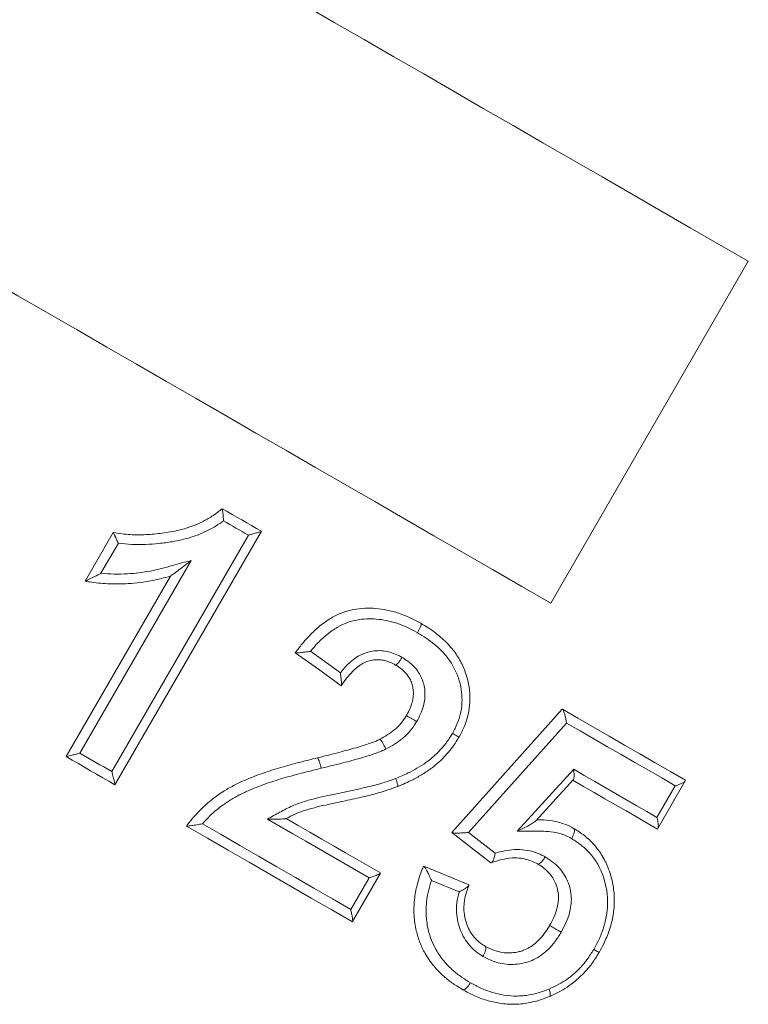
# Model space of a CAD drawing. Units: millimetres. Extents: x 49 to 1609, y 33 to 1147.
# Drawn here: x 340 to 377, y 488 to 537 of the extents above; entities that cross this region are included whole.
import ezdxf

# ---------------------------------------------------------------- set-up
doc = ezdxf.new("R2010")
doc.units = ezdxf.units.MM

msp = doc.modelspace()

# ---------------------------------------------------------------- linework, layer by layer
at = {"color": 7, "linetype": 'Continuous', "lineweight": 15}
for p, q in [((376.838, 525.217), (366.838, 507.896)), ((350.214, 512.677), (350.214, 512.677)), ((343.27, 509.003), (344.696, 511.472)), ((352.194, 511.532), (344.781, 498.693)), ((342.311, 500.118), (347.589, 509.26)), ((360.272, 506.87), (360.272, 506.87)), ((353.912, 505.376), (353.909, 505.378)), ((356.243, 503.717), (356.239, 503.711)), ((361.826, 496.28), (367.41, 502.529)), ((367.41, 502.529), (367.428, 502.519)), ((367.981, 498.934), (366.092, 496.865)), ((373.648, 498.886), (372.258, 496.478)), ((373.666, 498.917), (373.648, 498.886)), ((359.091, 498.6), (359.091, 498.6)), ((348.406, 496.599), (348.402, 496.601)), ((368, 496.481), (368.002, 496.48)), ((372.258, 496.478), (372.24, 496.448)), ((361.837, 496.272), (361.826, 496.28)), ((360.401, 494.571), (360.413, 494.566)), ((363.826, 494.739), (363.807, 494.732)), ((358.217, 494.211), (356.806, 491.766)), ((362.702, 493.614), (362.693, 493.589)), ((362.389, 488.306), (362.388, 488.307)), ((366.79, 487.968), (366.789, 487.968))]:
    msp.add_line(p, q, dxfattribs=at)
at = {"color": 7, "linetype": 'Continuous', "lineweight": 0}
for p, q in [((344.623, 499.36), (351.537, 511.335)), ((344.954, 510.926), (344.074, 509.403)), ((348.648, 510.057), (343.01, 500.292)), ((354.676, 505.452), (356.19, 504.37)), ((367.637, 501.82), (362.672, 496.277)), ((365.132, 496.341), (368, 499.473)), ((372.216, 497.039), (373.142, 498.642)), ((362.672, 496.277), (364.026, 495.22)), ((356.716, 492.379), (357.641, 493.982)), ((362.197, 493.262), (360.799, 493.846))]:
    msp.add_line(p, q, dxfattribs=at)
at = {"color": 7, "linetype": 'Continuous', "lineweight": 15, "flags": 128}
for points in [[(376.838, 525.217), (375.372, 526.064), (373.897, 526.915), (372.416, 527.77), (370.929, 528.629), (369.437, 529.49), (367.939, 530.355), (366.438, 531.221), (364.934, 532.09), (363.427, 532.96), (361.919, 533.831), (360.409, 534.702), (358.899, 535.574), (357.389, 536.446), (355.88, 537.317), (354.374, 538.187), (352.869, 539.055), (351.368, 539.922), (349.871, 540.786), (348.379, 541.648), (346.891, 542.507), (345.41, 543.362), (343.936, 544.213), (342.469, 545.06)], [(332.469, 527.739), (333.936, 526.893), (335.41, 526.041), (336.891, 525.186), (338.379, 524.328), (339.871, 523.466), (341.368, 522.602), (342.869, 521.735), (344.374, 520.866), (345.88, 519.996), (347.389, 519.125), (348.899, 518.254), (350.409, 517.382), (351.919, 516.51), (353.427, 515.639), (354.934, 514.769), (356.438, 513.901), (357.939, 513.034), (359.437, 512.17), (360.929, 511.308), (362.416, 510.449), (363.897, 509.594), (365.372, 508.743), (366.838, 507.896)], [(350.214, 512.677), (350.462, 512.534), (350.709, 512.391), (350.957, 512.248), (351.205, 512.105), (351.452, 511.962), (351.7, 511.819), (351.947, 511.676), (352.194, 511.533)], [(356.239, 503.711), (355.077, 504.542), (353.912, 505.376)], [(367.428, 502.519), (368.218, 502.062), (369.006, 501.608), (369.791, 501.154), (370.573, 500.703), (371.351, 500.254), (372.126, 499.806), (372.898, 499.361), (373.666, 498.917)], [(344.781, 498.692), (344.472, 498.87), (344.164, 499.048), (343.855, 499.226), (343.547, 499.405), (343.238, 499.583), (342.929, 499.761), (342.62, 499.939), (342.311, 500.118)], [(372.24, 496.448), (371.712, 496.753), (371.181, 497.059), (370.649, 497.366), (370.115, 497.675), (369.58, 497.984), (369.043, 498.294), (368.505, 498.604), (367.965, 498.916)], [(353.453, 496.978), (354.053, 496.631), (354.652, 496.286), (355.25, 495.94), (355.847, 495.595), (356.443, 495.251), (357.038, 494.908), (357.632, 494.565), (358.224, 494.223)], [(356.799, 491.754), (355.76, 492.353), (354.719, 492.954), (353.673, 493.558), (352.625, 494.163), (351.574, 494.77), (350.52, 495.378), (349.464, 495.988), (348.406, 496.599)], [(363.807, 494.732), (362.824, 495.5), (361.837, 496.272)], [(360.413, 494.566), (361.56, 494.089), (362.702, 493.614)]]:
    msp.add_lwpolyline(points, dxfattribs=at)
at = {"color": 7, "linetype": 'Continuous', "lineweight": 0, "flags": 128}
for points in [[(351.537, 511.335), (351.38, 511.426), (351.222, 511.517), (351.065, 511.608), (350.907, 511.699), (350.75, 511.79), (350.592, 511.881), (350.435, 511.972), (350.277, 512.063)], [(373.142, 498.642), (372.463, 499.034), (371.781, 499.428), (371.096, 499.823), (370.409, 500.22), (369.72, 500.618), (369.028, 501.018), (368.334, 501.418), (367.637, 501.82)], [(343.01, 500.292), (343.212, 500.175), (343.414, 500.059), (343.615, 499.942), (343.817, 499.826), (344.019, 499.709), (344.22, 499.593), (344.422, 499.477), (344.623, 499.36)], [(368, 499.473), (368.532, 499.166), (369.063, 498.859), (369.592, 498.554), (370.12, 498.249), (370.646, 497.945), (371.171, 497.642), (371.695, 497.34), (372.216, 497.039)], [(357.641, 493.982), (357.003, 494.351), (356.363, 494.72), (355.722, 495.09), (355.08, 495.461), (354.436, 495.833), (353.791, 496.205), (353.146, 496.578), (352.499, 496.951)], [(349.209, 496.712), (350.155, 496.166), (351.099, 495.621), (352.041, 495.078), (352.981, 494.535), (353.919, 493.994), (354.854, 493.454), (355.786, 492.915), (356.716, 492.379)]]:
    msp.add_lwpolyline(points, dxfattribs=at)
at = {"color": 7, "linetype": 'Continuous', "lineweight": 15}
msp.add_arc((342.311, 500.117), 0.00106, 51.593, 67.4759, dxfattribs=at)
for points, knots in [([(344.696, 511.472), (344.844, 511.448), (345.26, 511.378), (345.956, 511.337), (346.774, 511.384), (347.509, 511.482), (348.161, 511.617), (348.722, 511.793), (349.258, 512.027), (349.759, 512.322), (350.062, 512.559), (350.214, 512.677)], [0, 0, 0, 0, 0.077389, 0.217548, 0.358316, 0.498946, 0.599915, 0.70107, 0.801878, 0.900905, 1, 1, 1, 1]), ([(350.214, 512.677), (350.216, 512.67), (350.221, 512.658), (350.232, 512.577), (350.245, 512.457), (350.262, 512.283), (350.272, 512.143), (350.277, 512.064), (350.277, 512.063)], [0, 0, 0, 0, 0.168923, 0.337389, 0.517154, 0.727779, 0.994606, 1, 1, 1, 1]), ([(344.696, 511.472), (344.698, 511.467), (344.702, 511.457), (344.735, 511.385), (344.786, 511.277), (344.859, 511.122), (344.919, 510.997), (344.953, 510.928), (344.954, 510.926)], [0, 0, 0, 0, 0.1698978, 0.3393181, 0.520426, 0.7327311, 0.994622, 1, 1, 1, 1]), ([(352.194, 511.532), (352.187, 511.529), (352.174, 511.521), (352.086, 511.491), (351.93, 511.444), (351.732, 511.388), (351.591, 511.35), (351.539, 511.336), (351.537, 511.335)], [0, 0, 0, 0, 0.1504182, 0.2999333, 0.5203212, 0.8236514, 0.9951238, 1, 1, 1, 1]), ([(348.648, 510.057), (348.647, 510.056), (348.544, 509.977), (348.339, 509.82), (348.089, 509.629), (347.895, 509.482), (347.761, 509.382), (347.662, 509.309), (347.604, 509.268), (347.595, 509.263), (347.59, 509.26)], [0, 0, 0, 0, 0.003589, 0.261478, 0.51899, 0.645717, 0.772079, 0.885593, 0.950175, 1, 1, 1, 1]), ([(344.074, 509.403), (344.073, 509.402), (343.966, 509.347), (343.763, 509.244), (343.513, 509.123), (343.361, 509.049), (343.285, 509.011), (343.275, 509.006), (343.27, 509.003)], [0, 0, 0, 0, 0.004229, 0.322432, 0.613144, 0.786037, 0.892549, 1, 1, 1, 1]), ([(347.59, 509.26), (347.59, 509.26), (347.283, 509.174), (346.775, 509.044), (346.056, 508.932), (345.343, 508.867), (344.522, 508.857), (343.796, 508.92), (343.381, 508.985), (343.27, 509.003)], [0, 0, 0, 0, 0.000241, 0.219364, 0.359614, 0.499864, 0.711458, 0.922977, 1, 1, 1, 1]), ([(353.909, 505.378), (354.024, 505.53), (354.255, 505.835), (354.662, 506.299), (355.145, 506.748), (355.694, 507.139), (356.273, 507.417), (356.847, 507.579), (357.424, 507.643), (357.988, 507.633), (358.566, 507.553), (359.146, 507.392), (359.727, 507.163), (360.085, 506.963), (360.272, 506.87), (360.272, 506.87)], [0, 0, 0, 0, 0.077919, 0.155772, 0.251326, 0.346725, 0.429733, 0.512712, 0.589561, 0.666794, 0.743769, 0.828976, 0.914547, 0.999991, 1, 1, 1, 1]), ([(360.272, 506.87), (360.278, 506.86), (360.29, 506.84), (360.27, 506.751), (360.223, 506.631), (360.165, 506.512), (360.121, 506.431), (360.103, 506.4), (360.099, 506.392)], [0, 0, 0, 0, 0.215104, 0.430213, 0.645328, 0.860473, 0.967811, 1, 1, 1, 1]), ([(360.272, 506.87), (360.348, 506.824), (360.544, 506.706), (360.851, 506.504), (361.186, 506.247), (361.501, 505.964), (361.851, 505.593), (362.138, 505.202), (362.354, 504.8), (362.536, 504.372), (362.691, 503.838), (362.765, 503.191), (362.736, 502.568), (362.59, 501.956), (362.4, 501.469), (362.247, 501.193), (362.196, 501.101)], [0, 0, 0, 0, 0.039325, 0.100915, 0.162484, 0.225427, 0.288341, 0.38731, 0.438331, 0.48937, 0.591804, 0.681394, 0.773459, 0.86274, 0.95431, 1, 1, 1, 1]), ([(353.912, 505.376), (353.92, 505.374), (353.938, 505.37), (354.03, 505.374), (354.185, 505.388), (354.412, 505.416), (354.587, 505.439), (354.675, 505.451), (354.676, 505.452)], [0, 0, 0, 0, 0.135428, 0.270245, 0.45969, 0.724777, 0.995371, 1, 1, 1, 1]), ([(358.985, 504.759), (358.985, 504.759), (358.934, 504.779), (358.808, 504.857), (358.582, 504.95), (358.31, 505.018), (358.028, 505.034), (357.728, 504.999), (357.426, 504.896), (357.14, 504.724), (356.854, 504.489), (356.572, 504.178), (356.367, 503.903), (356.262, 503.745), (356.243, 503.717)], [0, 0, 0, 0, 0.000019, 0.049134, 0.135376, 0.223532, 0.306721, 0.39256, 0.497167, 0.593317, 0.692083, 0.829651, 0.969135, 1, 1, 1, 1]), ([(359.314, 505.147), (359.311, 505.143), (359.293, 505.112), (359.245, 505.034), (359.169, 504.922), (359.088, 504.822), (359.021, 504.759), (358.997, 504.759), (358.985, 504.759)], [0, 0, 0, 0, 0.019021, 0.137527, 0.353357, 0.568977, 0.784488, 1, 1, 1, 1]), ([(356.243, 503.717), (356.246, 503.729), (356.253, 503.755), (356.249, 503.868), (356.229, 504.066), (356.205, 504.255), (356.19, 504.368), (356.19, 504.37)], [0, 0, 0, 0, 0.169811, 0.338301, 0.606192, 0.994851, 1, 1, 1, 1]), ([(358.985, 504.759), (358.985, 504.759), (358.985, 504.759), (358.985, 504.759), (358.985, 504.759)], [0, 0, 0, 0, 0.927606, 1, 1, 1, 1]), ([(359.535, 502.195), (359.541, 502.207), (359.602, 502.322), (359.713, 502.539), (359.825, 502.84), (359.881, 503.128), (359.892, 503.391), (359.862, 503.648), (359.791, 503.888), (359.684, 504.11), (359.534, 504.329), (359.322, 504.528), (359.129, 504.674), (359.008, 504.74), (358.985, 504.759), (358.985, 504.759)], [0, 0, 0, 0, 0.013686, 0.128439, 0.242812, 0.331555, 0.42025, 0.505604, 0.59095, 0.672801, 0.754621, 0.861568, 0.968924, 0.999981, 1, 1, 1, 1]), ([(367.637, 501.82), (367.637, 501.822), (367.627, 501.899), (367.6, 502.054), (367.554, 502.249), (367.507, 502.39), (367.465, 502.483), (367.44, 502.507), (367.428, 502.519)], [0, 0, 0, 0, 0.005057, 0.264532, 0.516407, 0.685609, 0.842533, 1, 1, 1, 1]), ([(358.189, 500.993), (358.189, 500.993), (358.319, 501.058), (358.57, 501.211), (358.938, 501.467), (359.259, 501.782), (359.438, 502.046), (359.526, 502.182), (359.535, 502.195)], [0, 0, 0, 0, 0.000028, 0.240596, 0.480563, 0.736221, 0.973065, 1, 1, 1, 1]), ([(360.056, 501.89), (360.052, 501.892), (360.039, 501.9), (359.977, 501.936), (359.869, 501.999), (359.733, 502.08), (359.623, 502.144), (359.549, 502.187), (359.539, 502.193), (359.535, 502.195)], [0, 0, 0, 0, 0.016852, 0.053448, 0.243017, 0.43239, 0.621619, 0.810809, 1, 1, 1, 1]), ([(355.027, 500.055), (355.239, 500.107), (355.753, 500.234), (356.548, 500.443), (357.263, 500.645), (357.803, 500.832), (358.064, 500.931), (358.189, 500.993), (358.189, 500.993)], [0, 0, 0, 0, 0.198757, 0.480053, 0.746879, 0.873468, 0.99998, 1, 1, 1, 1]), ([(358.189, 500.993), (358.189, 500.993), (358.189, 500.993), (358.189, 500.993), (358.189, 500.993)], [0, 0, 0, 0, 0.2178437, 1, 1, 1, 1]), ([(358.501, 500.496), (358.499, 500.501), (358.471, 500.558), (358.415, 500.668), (358.336, 500.808), (358.268, 500.916), (358.214, 500.986), (358.197, 500.991), (358.189, 500.993)], [0, 0, 0, 0, 0.0186906, 0.2226651, 0.4171098, 0.6114283, 0.8057154, 1, 1, 1, 1]), ([(362.196, 501.101), (362.15, 501.026), (362.027, 500.823), (361.806, 500.506), (361.515, 500.161), (361.19, 499.841), (360.805, 499.523), (360.358, 499.224), (359.78, 498.897), (359.348, 498.71), (359.091, 498.6)], [0, 0, 0, 0, 0.065103, 0.174361, 0.283643, 0.39674, 0.50988, 0.650985, 0.793246, 1, 1, 1, 1]), ([(362.196, 501.101), (362.191, 501.104), (362.181, 501.11), (362.107, 501.153), (362.003, 501.213), (361.914, 501.265), (361.869, 501.291), (361.863, 501.294)], [0, 0, 0, 0, 0.252046, 0.5041, 0.756173, 0.96768, 1, 1, 1, 1]), ([(343.01, 500.292), (343.009, 500.291), (342.931, 500.271), (342.769, 500.228), (342.559, 500.174), (342.413, 500.138), (342.33, 500.119), (342.318, 500.118), (342.311, 500.118)], [0, 0, 0, 0, 0.004713, 0.252494, 0.524535, 0.720891, 0.860113, 1, 1, 1, 1]), ([(348.402, 496.601), (348.456, 496.671), (348.664, 496.942), (349.057, 497.389), (349.619, 497.9), (350.195, 498.321), (350.772, 498.655), (351.443, 498.971), (352.246, 499.279), (353.18, 499.574), (354.109, 499.827), (354.726, 499.98), (355.027, 500.055)], [0, 0, 0, 0, 0.034655, 0.133344, 0.232338, 0.331032, 0.41215, 0.493307, 0.62136, 0.749596, 0.877815, 1, 1, 1, 1]), ([(344.781, 498.693), (344.781, 498.701), (344.781, 498.716), (344.763, 498.807), (344.726, 498.966), (344.675, 499.165), (344.638, 499.306), (344.624, 499.359), (344.623, 499.36)], [0, 0, 0, 0, 0.150418, 0.299939, 0.520332, 0.82365, 0.995129, 1, 1, 1, 1]), ([(367.981, 498.934), (367.991, 498.952), (368.011, 498.989), (368.023, 499.112), (368.021, 499.272), (368.009, 499.403), (368, 499.472), (368, 499.473)], [0, 0, 0, 0, 0.225572, 0.449745, 0.712676, 0.993863, 1, 1, 1, 1]), ([(359.091, 498.6), (359.096, 498.608), (359.106, 498.624), (359.092, 498.711), (359.058, 498.834), (359.021, 498.941), (358.999, 499), (358.995, 499.009)], [0, 0, 0, 0, 0.241104, 0.482217, 0.723342, 0.957842, 1, 1, 1, 1]), ([(373.142, 498.642), (373.143, 498.643), (373.156, 498.647), (373.263, 498.68), (373.426, 498.741), (373.59, 498.823), (373.631, 498.867), (373.648, 498.886)], [0, 0, 0, 0, 0.005917, 0.0557416, 0.4593454, 0.7623605, 1, 1, 1, 1]), ([(359.091, 498.6), (359.091, 498.6), (358.831, 498.502), (358.307, 498.323), (357.454, 498.105), (356.548, 497.901), (355.719, 497.726), (355.016, 497.57), (354.447, 497.417), (353.918, 497.231), (353.601, 497.052), (353.453, 496.978), (353.453, 496.978)], [0, 0, 0, 0, 0.000011, 0.141284, 0.282709, 0.448951, 0.615214, 0.715551, 0.815868, 0.915849, 0.999989, 1, 1, 1, 1]), ([(353.447, 496.975), (353.437, 496.972), (353.413, 496.966), (353.285, 496.957), (353.074, 496.951), (352.796, 496.949), (352.6, 496.95), (352.5, 496.951), (352.499, 496.951)], [0, 0, 0, 0, 0.095761, 0.233778, 0.486175, 0.740752, 0.995812, 1, 1, 1, 1]), ([(353.453, 496.978), (353.453, 496.978), (353.451, 496.977), (353.449, 496.976), (353.447, 496.975)], [0, 0, 0, 0, 0.0083855, 1, 1, 1, 1]), ([(366.092, 496.865), (366.069, 496.845), (366.002, 496.786), (365.802, 496.669), (365.537, 496.529), (365.305, 496.419), (365.169, 496.358), (365.134, 496.342), (365.132, 496.341)], [0, 0, 0, 0, 0.120972, 0.36234, 0.634619, 0.90749, 0.995861, 1, 1, 1, 1]), ([(366.138, 496.915), (366.138, 496.915), (366.206, 496.915), (366.465, 496.916), (366.837, 496.889), (367.232, 496.802), (367.599, 496.682), (367.856, 496.577), (368, 496.481), (368, 496.481)], [0, 0, 0, 0, 0.000031, 0.10508, 0.40364, 0.567561, 0.732784, 0.999972, 1, 1, 1, 1]), ([(372.258, 496.478), (372.266, 496.503), (372.284, 496.56), (372.273, 496.744), (372.244, 496.915), (372.22, 497.024), (372.217, 497.038), (372.216, 497.039)], [0, 0, 0, 0, 0.237635, 0.540656, 0.944256, 0.994079, 1, 1, 1, 1]), ([(349.209, 496.712), (349.208, 496.712), (349.115, 496.696), (348.928, 496.663), (348.688, 496.624), (348.526, 496.603), (348.434, 496.594), (348.415, 496.598), (348.406, 496.599)], [0, 0, 0, 0, 0.004494, 0.284521, 0.559829, 0.746223, 0.872746, 1, 1, 1, 1]), ([(368.002, 496.48), (368.014, 496.466), (368.04, 496.437), (368.04, 496.336), (368.009, 496.207), (367.958, 496.081), (367.916, 496), (367.899, 495.969), (367.896, 495.964)], [0, 0, 0, 0, 0.215724, 0.431449, 0.647228, 0.863128, 0.978028, 1, 1, 1, 1]), ([(368.002, 496.48), (368.094, 496.423), (368.278, 496.309), (368.637, 496.052), (369.05, 495.661), (369.47, 495.091), (369.749, 494.505), (369.921, 493.955), (370.037, 493.397), (370.076, 492.741), (370.004, 492.012), (369.813, 491.302), (369.563, 490.698), (369.366, 490.336), (369.286, 490.19)], [0, 0, 0, 0, 0.04666, 0.093285, 0.188298, 0.288768, 0.392636, 0.461522, 0.531144, 0.631012, 0.733701, 0.831718, 0.931787, 1, 1, 1, 1]), ([(362.672, 496.277), (362.671, 496.277), (362.57, 496.266), (362.38, 496.251), (362.135, 496.242), (361.973, 496.245), (361.873, 496.255), (361.849, 496.266), (361.837, 496.272)], [0, 0, 0, 0, 0.004516, 0.311551, 0.567081, 0.745198, 0.872323, 1, 1, 1, 1]), ([(364.026, 495.22), (364.026, 495.219), (364.011, 495.147), (363.98, 495.019), (363.928, 494.873), (363.875, 494.773), (363.843, 494.75), (363.826, 494.739)], [0, 0, 0, 0, 0.0069, 0.30785, 0.550144, 0.774732, 1, 1, 1, 1]), ([(366.175, 494.681), (366.175, 494.681), (366.155, 494.695), (366.005, 494.765), (365.74, 494.888), (365.331, 494.978), (364.864, 494.995), (364.354, 494.915), (364.002, 494.797), (363.826, 494.739)], [0, 0, 0, 0, 0.000023, 0.031209, 0.201847, 0.372342, 0.555539, 0.777411, 1, 1, 1, 1]), ([(366.56, 495.037), (366.556, 495.031), (366.539, 495.001), (366.491, 494.924), (366.411, 494.816), (366.316, 494.723), (366.232, 494.67), (366.195, 494.677), (366.176, 494.681)], [0, 0, 0, 0, 0.025736, 0.135242, 0.351487, 0.567679, 0.78384, 1, 1, 1, 1]), ([(362.388, 488.307), (362.388, 488.307), (362.233, 488.41), (361.886, 488.606), (361.392, 489.006), (360.898, 489.505), (360.491, 490.088), (360.204, 490.694), (360.007, 491.336), (359.92, 491.935), (359.91, 492.463), (359.945, 492.987), (360.064, 493.63), (360.247, 494.194), (360.374, 494.504), (360.401, 494.571)], [0, 0, 0, 0, 0.0000078, 0.0819675, 0.1645624, 0.268545, 0.3751952, 0.4592435, 0.5450862, 0.6511416, 0.7058084, 0.7604851, 0.8644663, 0.9705116, 1, 1, 1, 1]), ([(360.413, 494.566), (360.424, 494.558), (360.446, 494.542), (360.502, 494.458), (360.581, 494.317), (360.685, 494.103), (360.76, 493.935), (360.798, 493.847), (360.799, 493.846)], [0, 0, 0, 0, 0.132381, 0.264228, 0.445981, 0.699222, 0.995429, 1, 1, 1, 1]), ([(366.176, 494.681), (366.176, 494.681), (366.176, 494.681), (366.175, 494.681), (366.175, 494.681)], [0, 0, 0, 0, 0.963385, 1, 1, 1, 1]), ([(366.785, 491.561), (366.858, 491.696), (367.003, 491.966), (367.148, 492.358), (367.22, 492.721), (367.243, 493.053), (367.198, 493.386), (367.093, 493.696), (366.949, 493.977), (366.754, 494.24), (366.493, 494.47), (366.291, 494.623), (366.175, 494.681), (366.175, 494.681)], [0, 0, 0, 0, 0.122623, 0.244771, 0.332651, 0.420422, 0.514826, 0.609568, 0.696514, 0.783412, 0.891623, 0.999986, 1, 1, 1, 1]), ([(358.217, 494.211), (358.205, 494.199), (358.178, 494.173), (358.045, 494.113), (357.861, 494.047), (357.711, 494.002), (357.643, 493.983), (357.641, 493.982)], [0, 0, 0, 0, 0.19018, 0.421552, 0.73992, 0.994615, 1, 1, 1, 1]), ([(362.197, 493.262), (362.199, 493.263), (362.242, 493.284), (362.362, 493.347), (362.522, 493.439), (362.653, 493.531), (362.68, 493.571), (362.693, 493.589)], [0, 0, 0, 0, 0.005738, 0.185829, 0.530058, 0.789032, 1, 1, 1, 1]), ([(362.693, 493.589), (362.687, 493.575), (362.631, 493.427), (362.533, 493.141), (362.448, 492.728), (362.439, 492.32), (362.478, 492.023), (362.547, 491.745), (362.638, 491.483), (362.807, 491.168), (363.021, 490.891), (363.26, 490.674), (363.443, 490.559), (363.521, 490.506), (363.521, 490.506)], [0, 0, 0, 0, 0.0123369, 0.131722, 0.2507378, 0.3619123, 0.4730646, 0.5033052, 0.6071856, 0.7110039, 0.8132284, 0.9153755, 0.9999839, 1, 1, 1, 1]), ([(356.716, 492.379), (356.716, 492.377), (356.734, 492.308), (356.769, 492.156), (356.804, 491.964), (356.819, 491.819), (356.81, 491.782), (356.806, 491.766)], [0, 0, 0, 0, 0.0053766, 0.2600724, 0.5784374, 0.8098263, 1, 1, 1, 1]), ([(363.521, 490.506), (363.521, 490.506), (363.683, 490.425), (363.985, 490.274), (364.443, 490.171), (364.865, 490.169), (365.193, 490.219), (365.499, 490.309), (365.779, 490.447), (366.093, 490.67), (366.392, 490.976), (366.621, 491.293), (366.743, 491.493), (366.785, 491.561)], [0, 0, 0, 0, 0.000017, 0.137903, 0.275419, 0.373579, 0.471798, 0.535256, 0.622628, 0.710084, 0.82526, 0.940736, 1, 1, 1, 1]), ([(367.369, 491.221), (367.363, 491.224), (367.33, 491.244), (367.248, 491.292), (367.121, 491.366), (366.984, 491.446), (366.874, 491.51), (366.799, 491.553), (366.79, 491.559), (366.785, 491.561)], [0, 0, 0, 0, 0.02189, 0.126441, 0.301202, 0.475918, 0.650609, 0.825308, 1, 1, 1, 1]), ([(363.401, 489.998), (363.404, 490.003), (363.421, 490.033), (363.464, 490.112), (363.519, 490.234), (363.554, 490.362), (363.559, 490.462), (363.535, 490.491), (363.523, 490.505)], [0, 0, 0, 0, 0.022447, 0.132445, 0.349454, 0.566338, 0.783166, 1, 1, 1, 1]), ([(363.521, 490.506), (363.521, 490.506), (363.522, 490.506), (363.522, 490.506), (363.523, 490.505)], [0, 0, 0, 0, 0.029841, 1, 1, 1, 1]), ([(369.286, 490.19), (369.168, 490), (368.956, 489.656), (368.577, 489.209), (368.198, 488.831), (367.779, 488.508), (367.315, 488.21), (366.974, 488.053), (366.79, 487.968)], [0, 0, 0, 0, 0.195202, 0.352718, 0.512137, 0.664696, 0.819005, 1, 1, 1, 1]), ([(369.286, 490.19), (369.281, 490.192), (369.271, 490.198), (369.197, 490.241), (369.108, 490.292), (369.043, 490.33), (369.02, 490.344), (369.015, 490.347)], [0, 0, 0, 0, 0.283906, 0.5678, 0.851783, 0.968277, 1, 1, 1, 1]), ([(362.389, 488.306), (362.408, 488.302), (362.445, 488.295), (362.529, 488.347), (362.624, 488.44), (362.705, 488.547), (362.753, 488.624), (362.771, 488.655), (362.775, 488.661)], [0, 0, 0, 0, 0.215753, 0.431506, 0.647286, 0.863107, 0.971885, 1, 1, 1, 1]), ([(366.789, 487.968), (366.789, 487.968), (366.627, 487.907), (366.305, 487.781), (365.719, 487.628), (365.028, 487.552), (364.284, 487.599), (363.589, 487.762), (362.965, 487.995), (362.578, 488.204), (362.389, 488.306)], [0, 0, 0, 0, 0.000014, 0.111412, 0.223436, 0.390598, 0.562674, 0.709313, 0.858542, 1, 1, 1, 1]), ([(366.79, 487.968), (366.799, 487.979), (366.818, 488), (366.816, 488.093), (366.794, 488.207), (366.768, 488.294), (366.754, 488.333), (366.753, 488.339)], [0, 0, 0, 0, 0.265109, 0.5302, 0.795387, 0.971279, 1, 1, 1, 1])]:
    msp.add_open_spline(points, degree=3, knots=knots, dxfattribs=at)
at = {"color": 7, "linetype": 'Continuous', "lineweight": 0}
for points, knots in [([(350.277, 512.063), (350.153, 511.976), (349.903, 511.801), (349.497, 511.578), (349.071, 511.381), (348.467, 511.165), (347.775, 511.01), (347.006, 510.909), (346.327, 510.86), (345.64, 510.85), (345.182, 510.901), (344.954, 510.926)], [0, 0, 0, 0, 0.08175, 0.164141, 0.249345, 0.334529, 0.509185, 0.63063, 0.752075, 0.876094, 1, 1, 1, 1]), ([(344.074, 509.403), (344.298, 509.388), (344.746, 509.357), (345.39, 509.372), (346, 509.426), (346.575, 509.513), (347.141, 509.645), (347.83, 509.835), (348.333, 509.972), (348.648, 510.057)], [0, 0, 0, 0, 0.144689, 0.289386, 0.414382, 0.539378, 0.664129, 0.78896, 1, 1, 1, 1]), ([(360.099, 506.392), (360.083, 506.401), (359.907, 506.5), (359.563, 506.676), (359.051, 506.88), (358.534, 507.021), (358.02, 507.094), (357.518, 507.105), (357.011, 507.051), (356.51, 506.911), (356.002, 506.669), (355.513, 506.321), (355.061, 505.903), (354.8, 505.597), (354.676, 505.452)], [0, 0, 0, 0, 0.009116, 0.100111, 0.191247, 0.282028, 0.364245, 0.446727, 0.52879, 0.614522, 0.700284, 0.803453, 0.906808, 1, 1, 1, 1]), ([(361.863, 501.294), (361.909, 501.378), (362.043, 501.619), (362.214, 502.046), (362.335, 502.577), (362.362, 503.12), (362.293, 503.683), (362.13, 504.248), (361.863, 504.795), (361.527, 505.26), (361.146, 505.648), (360.748, 505.977), (360.392, 506.216), (360.171, 506.349), (360.099, 506.392)], [0, 0, 0, 0, 0.046524, 0.135008, 0.223512, 0.312079, 0.400745, 0.502441, 0.601894, 0.70138, 0.786719, 0.872356, 0.957848, 1, 1, 1, 1]), ([(356.19, 504.37), (356.327, 504.532), (356.551, 504.797), (356.925, 505.101), (357.29, 505.317), (357.683, 505.448), (358.081, 505.495), (358.45, 505.474), (358.806, 505.385), (359.09, 505.264), (359.256, 505.178), (359.314, 505.147)], [0, 0, 0, 0, 0.176991, 0.289582, 0.40197, 0.531142, 0.634773, 0.738407, 0.841369, 0.94454, 1, 1, 1, 1]), ([(359.314, 505.147), (359.347, 505.126), (359.491, 505.034), (359.738, 504.859), (360.004, 504.6), (360.201, 504.315), (360.345, 504.02), (360.44, 503.7), (360.482, 503.362), (360.468, 503.021), (360.399, 502.654), (360.257, 502.275), (360.123, 502.018), (360.056, 501.89)], [0, 0, 0, 0, 0.031828, 0.137113, 0.242044, 0.327633, 0.413246, 0.502759, 0.592282, 0.682213, 0.772177, 0.885885, 1, 1, 1, 1]), ([(360.056, 501.89), (360.043, 501.87), (359.936, 501.704), (359.723, 501.394), (359.35, 501.035), (358.938, 500.736), (358.647, 500.577), (358.501, 500.496)], [0, 0, 0, 0, 0.033944, 0.278743, 0.529337, 0.763111, 1, 1, 1, 1]), ([(358.995, 499.009), (359.238, 499.113), (359.645, 499.287), (360.186, 499.59), (360.634, 499.888), (361.048, 500.239), (361.422, 500.637), (361.684, 500.999), (361.821, 501.224), (361.863, 501.294)], [0, 0, 0, 0, 0.2128757, 0.3559177, 0.4988235, 0.6439496, 0.7895509, 0.9345195, 1, 1, 1, 1]), ([(358.501, 500.496), (358.425, 500.462), (358.147, 500.336), (357.57, 500.145), (356.765, 499.915), (355.955, 499.706), (355.435, 499.579), (355.221, 499.526)], [0, 0, 0, 0, 0.072404, 0.267213, 0.531551, 0.807226, 1, 1, 1, 1]), ([(355.221, 499.526), (355.213, 499.56), (355.2, 499.616), (355.171, 499.723), (355.134, 499.845), (355.09, 499.964), (355.051, 500.044), (355.035, 500.051), (355.027, 500.055)], [0, 0, 0, 0, 0.124202, 0.20197, 0.401474, 0.60099, 0.800497, 1, 1, 1, 1]), ([(355.221, 499.526), (354.921, 499.453), (354.312, 499.304), (353.398, 499.058), (352.486, 498.774), (351.708, 498.479), (351.067, 498.18), (350.558, 497.887), (350.074, 497.543), (349.614, 497.156), (349.344, 496.86), (349.209, 496.712)], [0, 0, 0, 0, 0.1377834, 0.279508, 0.4212507, 0.5627908, 0.6486921, 0.7345455, 0.823009, 0.9116391, 1, 1, 1, 1]), ([(352.499, 496.951), (352.707, 497.068), (353.124, 497.301), (353.732, 497.621), (354.349, 497.845), (354.954, 498.006), (355.678, 498.166), (356.518, 498.34), (357.411, 498.539), (358.242, 498.744), (358.744, 498.921), (358.995, 499.009)], [0, 0, 0, 0, 0.1041391, 0.2081475, 0.2991168, 0.3903866, 0.481671, 0.6242266, 0.7667654, 0.8834512, 1, 1, 1, 1]), ([(367.896, 495.964), (367.765, 496.031), (367.473, 496.181), (366.988, 496.307), (366.47, 496.343), (365.855, 496.337), (365.409, 496.34), (365.132, 496.341)], [0, 0, 0, 0, 0.158263, 0.35177, 0.530246, 0.708052, 1, 1, 1, 1]), ([(369.015, 490.347), (369.089, 490.483), (369.269, 490.814), (369.499, 491.365), (369.669, 492.003), (369.735, 492.657), (369.697, 493.24), (369.593, 493.741), (369.439, 494.225), (369.192, 494.741), (368.827, 495.24), (368.385, 495.646), (368.059, 495.858), (367.896, 495.964)], [0, 0, 0, 0, 0.0708877, 0.170991, 0.2710399, 0.3716524, 0.4723012, 0.5418357, 0.6113942, 0.7121568, 0.8128665, 0.9063179, 1, 1, 1, 1]), ([(364.026, 495.22), (364.185, 495.266), (364.505, 495.357), (365.014, 495.42), (365.539, 495.399), (365.98, 495.301), (366.315, 495.165), (366.478, 495.079), (366.56, 495.037)], [0, 0, 0, 0, 0.186174, 0.375387, 0.580187, 0.786259, 0.893055, 1, 1, 1, 1]), ([(366.56, 495.037), (366.689, 494.954), (366.948, 494.788), (367.271, 494.492), (367.519, 494.161), (367.705, 493.803), (367.838, 493.404), (367.895, 492.985), (367.869, 492.574), (367.785, 492.143), (367.618, 491.686), (367.452, 491.376), (367.369, 491.221)], [0, 0, 0, 0, 0.107542, 0.21483, 0.304422, 0.394057, 0.492761, 0.591225, 0.67928, 0.767429, 0.883516, 1, 1, 1, 1]), ([(360.799, 493.846), (360.744, 493.665), (360.634, 493.305), (360.537, 492.697), (360.521, 492.034), (360.616, 491.382), (360.794, 490.808), (361.048, 490.271), (361.416, 489.752), (361.858, 489.299), (362.319, 488.943), (362.623, 488.755), (362.775, 488.661)], [0, 0, 0, 0, 0.090918, 0.181802, 0.296908, 0.411955, 0.502166, 0.592325, 0.705535, 0.818865, 0.909373, 1, 1, 1, 1]), ([(363.401, 489.998), (363.306, 490.06), (363.09, 490.199), (362.788, 490.47), (362.518, 490.816), (362.308, 491.204), (362.196, 491.523), (362.112, 491.861), (362.063, 492.219), (362.071, 492.732), (362.153, 493.075), (362.197, 493.262)], [0, 0, 0, 0, 0.09257, 0.210974, 0.329463, 0.44734, 0.565285, 0.599128, 0.724666, 0.850235, 1, 1, 1, 1]), ([(367.369, 491.221), (367.324, 491.147), (367.184, 490.919), (366.921, 490.557), (366.566, 490.197), (366.185, 489.928), (365.833, 489.756), (365.45, 489.644), (365.045, 489.584), (364.599, 489.587), (364.174, 489.668), (363.775, 489.805), (363.525, 489.934), (363.401, 489.998)], [0, 0, 0, 0, 0.054092, 0.166418, 0.278521, 0.368823, 0.4591, 0.526073, 0.624857, 0.723597, 0.815416, 0.90782, 1, 1, 1, 1]), ([(366.753, 488.339), (366.92, 488.415), (367.229, 488.557), (367.65, 488.822), (368.026, 489.114), (368.372, 489.452), (368.713, 489.86), (368.907, 490.173), (369.015, 490.347)], [0, 0, 0, 0, 0.182102, 0.334949, 0.48777, 0.645325, 0.802878, 1, 1, 1, 1]), ([(362.775, 488.661), (362.951, 488.566), (363.306, 488.373), (363.874, 488.158), (364.495, 488.013), (365.162, 487.968), (365.782, 488.03), (366.311, 488.173), (366.605, 488.284), (366.753, 488.339)], [0, 0, 0, 0, 0.14584, 0.293851, 0.44178, 0.609368, 0.776888, 0.888345, 1, 1, 1, 1])]:
    msp.add_open_spline(points, degree=3, knots=knots, dxfattribs=at)

doc.saveas('drawing.dxf')
